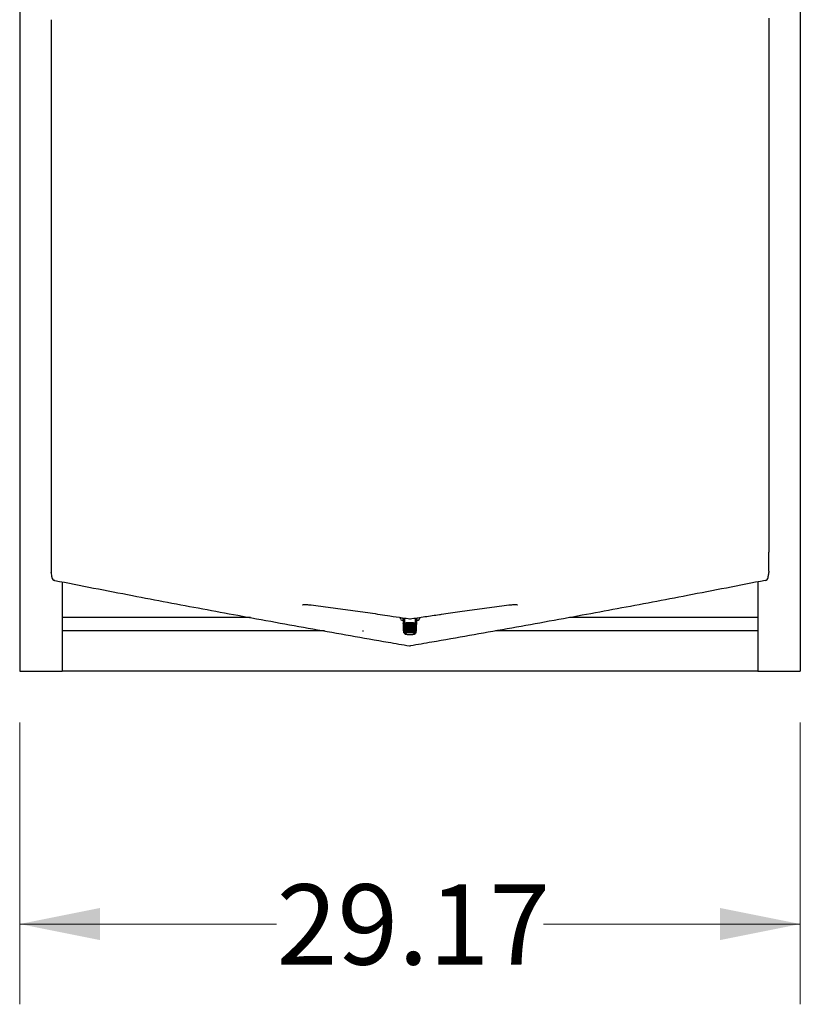
# Model space of a CAD drawing. Units: inches. Extents: x 9 to 402, y 7 to 253.
# Drawn here: x 43 to 72, y 133 to 170 of the extents above; entities that cross this region are included whole.
import ezdxf

# ---------------------------------------------------------------- set-up
doc = ezdxf.new("R2010")
doc.units = ezdxf.units.IN
doc.header["$MEASUREMENT"] = 0
doc.styles.add('SLDTEXTSTYLE0', font='TXT', dxfattribs={"width": 0.75})
doc.dimstyles.new('SLDDIMSTYLE1', dxfattribs={"dimtxt": 3, "dimasz": 3, "dimexe": 0, "dimexo": 0.0625, "dimgap": 0.75, "dimtad": 0, "dimtih": 1, "dimtoh": 1, "dimrnd": 1e-09, "dimzin": 12, "dimdsep": 46, "dimtxsty": 'SLDTEXTSTYLE0', "dimsah": 1, "dimcen": 0.09, "dimadec": 0, "dimazin": 3, "dimtfac": 1, "dimtdec": 3, "dimtofl": 0, "dimtmove": 0, "dimatfit": 3, "dimfxl": 0, "dimfrac": 2, "dimtolj": 1, "dimtzin": 12, "dimarcsym": 0})

# ---------------------------------------------------------------- blocks, each defined once
blk = doc.blocks.new('_D_2')
at = {"color": 7, "linetype": 'Continuous', "lineweight": 0, "ltscale": 24}
for p, q in [((43.061, 143.703), (43.061, 133.174)), ((72.229, 143.703), (72.229, 133.174)), ((43.061, 136.174), (52.659, 136.174)), ((72.229, 136.174), (62.631, 136.174))]:
    blk.add_line(p, q, dxfattribs=at)
at = {"color": 7, "linetype": 'Continuous', "lineweight": 18, "ltscale": 24}
for points in [[(43.061, 136.174), (46.061, 135.574), (46.061, 136.774)], [(72.229, 136.174), (69.229, 136.774), (69.229, 135.574)]]:
    blk.add_solid(points, dxfattribs=at)
at = {"color": 7, "linetype": 'Continuous', "lineweight": 18, "ltscale": 24, "insert": (52.659, 137.658), "char_height": 3, "attachment_point": 1, "style": 'SLDTEXTSTYLE0'}
blk.add_mtext('29.17', dxfattribs=at)

msp = doc.modelspace()

# ---------------------------------------------------------------- linework, layer by layer
at = {"color": 7, "linetype": 'Continuous', "lineweight": 25, "ltscale": 24}
for p, q in [((43.061, 208.123), (43.061, 145.623)), ((72.229, 208.123), (72.229, 145.623)), ((71.05, 170.023), (71.055, 169.964)), ((44.235, 150.455), (44.235, 150.073)), ((71.055, 150.458), (71.055, 150.455)), ((71.055, 150.455), (71.055, 150.073)), ((44.235, 150.073), (44.235, 149.353)), ((71.055, 149.353), (71.055, 150.073)), ((44.235, 149.353), (44.235, 149.313)), ((71.055, 149.353), (71.055, 149.313)), ((44.645, 148.959), (44.645, 145.623)), ((44.645, 148.959), (44.645, 147.623)), ((70.645, 148.959), (70.645, 147.623)), ((70.645, 148.959), (70.645, 145.623)), ((61.339, 148.094), (61.355, 148.096)), ((51.686, 147.623), (44.645, 147.623)), ((57.28, 147.63), (57.28, 147.576)), ((57.386, 147.57), (57.387, 147.571)), ((57.895, 147.579), (57.895, 147.578)), ((57.904, 147.571), (57.904, 147.57)), ((58.01, 147.576), (58.01, 147.63)), ((70.645, 147.623), (63.605, 147.623)), ((54.452, 147.123), (44.645, 147.123)), ((44.645, 147.123), (44.645, 145.623)), ((57.413, 147.059), (57.413, 147.065)), ((57.425, 147.046), (57.423, 147.046)), ((57.437, 147.059), (57.438, 147.044)), ((57.44, 147.07), (57.439, 147.069)), ((57.852, 147.069), (57.851, 147.069)), ((57.853, 147.044), (57.854, 147.059)), ((57.864, 147.062), (57.864, 147.062)), ((57.867, 147.046), (57.866, 147.046)), ((57.875, 147.054), (57.875, 147.055)), ((57.876, 147.056), (57.877, 147.057)), ((70.645, 147.123), (60.838, 147.123)), ((70.645, 147.123), (70.645, 145.623)), ((43.061, 145.623), (44.645, 145.623)), ((70.645, 145.623), (44.645, 145.623)), ((70.645, 145.623), (72.229, 145.623))]:
    msp.add_line(p, q, dxfattribs=at)
at = {"color": 7, "linetype": 'Continuous', "lineweight": 25, "ltscale": 24, "flags": 128}
for points in [[(44.235, 150.458), (44.235, 150.456), (44.235, 150.455)], [(44.372, 149.012), (44.369, 149.012), (44.368, 149.012)], [(70.919, 149.012), (70.921, 149.012), (70.922, 149.012)], [(57.28, 147.576), (57.28, 147.576), (57.288, 147.589), (57.308, 147.601), (57.342, 147.612), (57.366, 147.617)], [(57.386, 147.57), (57.391, 147.486), (57.413, 147.066)], [(57.386, 147.562), (57.391, 147.485), (57.413, 147.065)], [(57.396, 147.578), (57.4, 147.494), (57.422, 147.071)], [(57.414, 147.586), (57.418, 147.501), (57.439, 147.075)], [(57.44, 147.593), (57.443, 147.508), (57.462, 147.08)], [(57.829, 147.079), (57.833, 147.172), (57.852, 147.593)], [(57.853, 147.075), (57.857, 147.166), (57.878, 147.586)], [(57.869, 147.071), (57.873, 147.159), (57.895, 147.578)], [(57.877, 147.066), (57.882, 147.152), (57.904, 147.57)], [(57.877, 147.058), (57.881, 147.137), (57.904, 147.562)], [(57.687, 147.09), (57.632, 147.091), (57.578, 147.089), (57.529, 147.085), (57.488, 147.078), (57.457, 147.07), (57.439, 147.061), (57.436, 147.052), (57.438, 147.049)], [(57.82, 147.033), (57.805, 147.038), (57.773, 147.046), (57.731, 147.051), (57.682, 147.054), (57.629, 147.054), (57.578, 147.052), (57.533, 147.048), (57.497, 147.041), (57.472, 147.033), (57.469, 147.031)], [(57.853, 147.049), (57.855, 147.057), (57.844, 147.066), (57.82, 147.074), (57.784, 147.082), (57.739, 147.087), (57.687, 147.09)]]:
    msp.add_lwpolyline(points, dxfattribs=at)
at = {"color": 7, "linetype": 'Continuous', "lineweight": 25, "ltscale": 576}
for centre, radius, start, end in [((44.393, 149.14), 0.13, 191.0608, 258.8615), ((70.897, 149.14), 0.13, 281.1385, 348.9392), ((57.404, 147.711), 0.189, 233.8386, 266.3392), ((57.397, 147.565), 0.0119, 149.0366, 150.6678), ((57.425, 147.53), 0.057, 119.294, 119.8695), ((57.473, 147.412), 0.184, 107.7717, 108.0347), ((57.53, 147.192), 0.411, 101.8148, 101.9689), ((57.762, 147.199), 0.405, 77.9196, 78.0753), ((57.819, 147.416), 0.18, 71.7738, 72.0409), ((57.867, 147.532), 0.0551, 59.7079, 60.2965), ((57.889, 147.703), 0.181, 273.0656, 307.4195), ((57.894, 147.565), 0.0115, 28.1344, 29.8026), ((57.923, 147.503), 0.114, 40.005, 89.0312), ((57.498, 146.923), 0.157, 103.9339, 111.8725), ((57.546, 146.735), 0.352, 99.5728, 104.2109), ((57.591, 146.477), 0.613, 96.4725, 99.6725), ((57.623, 146.199), 0.894, 94.029, 96.5174), ((57.64, 145.963), 1.13, 91.9263, 94.0536), ((57.645, 145.828), 1.265, 89.9696, 91.943), ((57.646, 145.83), 1.263, 88.0091, 89.9843), ((57.651, 145.967), 1.126, 85.8927, 88.0259), ((57.668, 146.205), 0.887, 83.4173, 85.9177), ((57.701, 146.484), 0.606, 80.2394, 83.4629), ((57.746, 146.74), 0.346, 75.6537, 80.3412), ((57.794, 146.927), 0.154, 67.8763, 75.9384), ((57.645, 146.684), 0.12, 260.2257, 279.7789)]:
    msp.add_arc(centre, radius, start, end, dxfattribs=at)
for centre, ratio, start_param, end_param in [((57.4, 147.584), 0.173481, 5.18127, 6.291706), ((57.425, 147.592), 0.173558, 4.985077, 6.399866), ((57.866, 147.592), 0.173556, 3.020236, 4.435025), ((57.891, 147.584), 0.173479, 3.133055, 4.238834)]:
    msp.add_ellipse(centre, major_axis=(0.015, 0), ratio=ratio, start_param=start_param, end_param=end_param, dxfattribs=at)
at = {"color": 7, "linetype": 'Continuous', "lineweight": 25, "ltscale": 24}
for points, knots in [([(44.235, 169.964), (44.235, 168.989), (44.235, 167.037), (44.235, 164.109), (44.235, 161.176), (44.235, 159.1), (44.235, 157.879), (44.235, 157.517), (44.235, 157.154), (44.235, 156.792), (44.235, 156.429), (44.235, 156.071), (44.235, 155.723), (44.235, 155.402), (44.235, 155.112), (44.235, 154.847), (44.235, 154.615), (44.235, 154.379), (44.235, 154.144), (44.235, 153.909), (44.235, 153.477), (44.235, 152.842), (44.235, 152.237), (44.235, 151.857), (44.235, 151.707), (44.235, 151.557), (44.235, 151.407), (44.235, 151.253), (44.235, 151.071), (44.235, 150.873), (44.235, 150.665), (44.235, 150.527), (44.235, 150.458)], [0, 0, 0, 0, 0.138619, 0.277317, 0.416205, 0.555401, 0.572577, 0.58976, 0.606949, 0.624146, 0.641346, 0.658546, 0.675755, 0.692972, 0.708441, 0.723918, 0.739406, 0.754903, 0.770408, 0.78592, 0.80144, 0.855914, 0.91133, 0.921182, 0.93106, 0.940963, 0.950887, 0.960824, 0.970588, 0.980371, 0.990173, 1, 1, 1, 1]), ([(71.055, 169.964), (71.055, 169.093), (71.055, 167.351), (71.055, 164.736), (71.055, 162.118), (71.055, 159.935), (71.055, 158.187), (71.055, 157.202), (71.055, 156.545), (71.055, 156.218), (71.055, 155.899), (71.055, 155.61), (71.055, 155.353), (71.055, 155.128), (71.055, 154.912), (71.055, 154.717), (71.055, 154.277), (71.055, 153.576), (71.055, 152.617), (71.055, 151.933), (71.055, 151.525), (71.055, 151.402), (71.055, 151.276), (71.055, 151.13), (71.055, 150.97), (71.055, 150.801), (71.055, 150.63), (71.055, 150.515), (71.055, 150.458)], [0, 0, 0, 0, 0.12378, 0.247614, 0.37158, 0.495761, 0.557959, 0.620242, 0.635826, 0.651409, 0.666999, 0.682595, 0.69508, 0.707568, 0.720062, 0.732557, 0.745063, 0.807665, 0.870645, 0.934928, 0.943043, 0.951172, 0.959312, 0.967456, 0.975613, 0.983779, 0.991883, 1, 1, 1, 1]), ([(44.237, 149.291), (44.237, 149.291), (44.235, 149.298), (44.235, 149.306), (44.235, 149.313)], [0, 0, 0, 0, 0.009783, 1, 1, 1, 1]), ([(44.237, 149.291), (44.245, 149.24), (44.253, 149.181), (44.264, 149.123), (44.266, 149.115)], [0, 0, 0, 0, 0.863881, 1, 1, 1, 1]), ([(44.372, 149.012), (45.34, 148.823), (47.181, 148.463), (49.462, 148.033), (51.71, 147.616), (54.018, 147.197), (56.157, 146.82), (57.361, 146.612), (57.627, 146.566)], [0, 0, 0, 0, 0.219391, 0.417451, 0.516481, 0.728115, 0.939749, 1, 1, 1, 1]), ([(70.919, 149.012), (69.951, 148.823), (68.109, 148.463), (65.829, 148.033), (63.581, 147.616), (61.272, 147.197), (59.133, 146.82), (57.93, 146.612), (57.663, 146.566)], [0, 0, 0, 0, 0.219391, 0.417451, 0.516481, 0.728115, 0.939749, 1, 1, 1, 1]), ([(71.025, 149.115), (71.028, 149.13), (71.039, 149.188), (71.047, 149.247), (71.053, 149.29)], [0, 0, 0, 0, 0.262203, 1, 1, 1, 1]), ([(71.054, 149.29), (71.054, 149.29), (71.056, 149.298), (71.056, 149.306), (71.055, 149.313)], [0, 0, 0, 0, 0.056132, 1, 1, 1, 1]), ([(53.626, 148.102), (53.626, 148.102), (53.628, 148.103), (53.642, 148.106), (53.668, 148.109), (53.706, 148.111), (53.755, 148.111), (53.814, 148.108), (53.88, 148.102), (53.929, 148.097), (53.955, 148.094), (53.958, 148.093)], [0, 0, 0, 0, 0.028691, 0.132423, 0.242158, 0.371344, 0.514413, 0.666949, 0.823993, 0.982547, 1, 1, 1, 1]), ([(53.949, 148.096), (54.069, 148.08), (54.435, 148.034), (55.047, 147.954), (55.786, 147.851), (56.402, 147.763), (56.77, 147.708), (56.892, 147.69)], [0, 0, 0, 0, 0.123086, 0.37434, 0.625592, 0.876963, 1, 1, 1, 1]), ([(58.819, 147.752), (59.047, 147.785), (59.523, 147.854), (60.244, 147.953), (60.856, 148.034), (61.221, 148.08), (61.341, 148.096)], [0, 0, 0, 0, 0.270836, 0.563684, 0.856536, 1, 1, 1, 1]), ([(61.355, 148.096), (61.365, 148.097), (61.399, 148.101), (61.455, 148.106), (61.518, 148.11), (61.572, 148.111), (61.613, 148.11), (61.643, 148.107), (61.66, 148.104), (61.663, 148.103), (61.664, 148.102)], [0, 0, 0, 0, 0.071433, 0.238035, 0.414489, 0.565975, 0.705478, 0.831024, 0.949674, 1, 1, 1, 1]), ([(56.892, 147.688), (57.051, 147.665), (57.302, 147.627), (57.553, 147.589), (57.645, 147.575)], [0, 0, 0, 0, 0.634121, 1, 1, 1, 1]), ([(57.387, 147.571), (57.387, 147.571), (57.388, 147.572), (57.391, 147.573), (57.394, 147.573), (57.394, 147.573)], [0, 0, 0, 0, 0.4196817, 0.8393572, 1, 1, 1, 1]), ([(57.396, 147.578), (57.396, 147.579), (57.396, 147.579), (57.396, 147.579), (57.396, 147.579)], [0, 0, 0, 0, 0.576242, 1, 1, 1, 1]), ([(57.397, 147.58), (57.398, 147.58), (57.4, 147.581), (57.404, 147.581), (57.406, 147.582), (57.407, 147.582)], [0, 0, 0, 0, 0.419682, 0.839357, 1, 1, 1, 1]), ([(57.414, 147.586), (57.414, 147.586), (57.413, 147.586), (57.414, 147.587), (57.416, 147.587), (57.416, 147.588)], [0, 0, 0, 0, 0.065427, 0.742406, 1, 1, 1, 1]), ([(57.417, 147.588), (57.418, 147.588), (57.421, 147.589), (57.425, 147.589), (57.428, 147.59), (57.429, 147.59)], [0, 0, 0, 0, 0.419682, 0.839357, 1, 1, 1, 1]), ([(57.44, 147.593), (57.44, 147.593), (57.44, 147.594), (57.442, 147.594), (57.444, 147.595), (57.444, 147.595)], [0, 0, 0, 0, 0.329182, 0.815104, 1, 1, 1, 1]), ([(57.445, 147.595), (57.447, 147.595), (57.45, 147.596), (57.455, 147.596), (57.458, 147.596), (57.459, 147.596)], [0, 0, 0, 0, 0.419682, 0.839357, 1, 1, 1, 1]), ([(57.627, 147.579), (57.627, 147.579), (57.633, 147.577), (57.639, 147.576), (57.645, 147.575)], [0, 0, 0, 0, 0.018941, 1, 1, 1, 1]), ([(57.645, 147.575), (57.647, 147.575), (57.653, 147.576), (57.659, 147.578), (57.664, 147.579), (57.664, 147.579)], [0, 0, 0, 0, 0.291052, 0.981068, 1, 1, 1, 1]), ([(57.647, 147.575), (57.832, 147.603), (58.199, 147.659), (58.589, 147.717), (58.794, 147.747), (58.818, 147.75)], [0, 0, 0, 0, 0.474432, 0.939166, 1, 1, 1, 1]), ([(57.832, 147.596), (57.835, 147.596), (57.839, 147.596), (57.844, 147.596), (57.846, 147.595), (57.846, 147.595)], [0, 0, 0, 0, 0.420072, 0.840156, 1, 1, 1, 1]), ([(57.847, 147.595), (57.848, 147.595), (57.851, 147.594), (57.852, 147.593), (57.852, 147.593), (57.852, 147.593)], [0, 0, 0, 0, 0.489172, 0.978337, 1, 1, 1, 1]), ([(57.862, 147.589), (57.864, 147.589), (57.869, 147.589), (57.873, 147.588), (57.874, 147.588), (57.875, 147.588)], [0, 0, 0, 0, 0.420072, 0.840156, 1, 1, 1, 1]), ([(57.875, 147.587), (57.876, 147.587), (57.878, 147.587), (57.877, 147.586), (57.877, 147.586)], [0, 0, 0, 0, 0.683031, 1, 1, 1, 1]), ([(57.884, 147.582), (57.886, 147.581), (57.89, 147.581), (57.893, 147.58), (57.894, 147.58), (57.894, 147.58)], [0, 0, 0, 0, 0.420072, 0.840156, 1, 1, 1, 1]), ([(57.897, 147.573), (57.898, 147.573), (57.901, 147.572), (57.904, 147.572), (57.904, 147.571), (57.904, 147.571)], [0, 0, 0, 0, 0.420072, 0.840156, 1, 1, 1, 1]), ([(57.413, 147.066), (57.413, 147.077), (57.41, 147.128), (57.404, 147.243), (57.398, 147.348), (57.395, 147.412), (57.395, 147.413)], [0, 0, 0, 0, 0.088719, 0.443593, 0.994901, 1, 1, 1, 1]), ([(57.422, 147.074), (57.422, 147.084), (57.419, 147.136), (57.413, 147.251), (57.408, 147.356), (57.405, 147.421), (57.405, 147.421)], [0, 0, 0, 0, 0.0887186, 0.4435931, 0.994901, 1, 1, 1, 1]), ([(57.44, 147.082), (57.44, 147.092), (57.437, 147.143), (57.432, 147.259), (57.427, 147.364), (57.424, 147.429), (57.424, 147.429)], [0, 0, 0, 0, 0.088719, 0.443593, 0.994901, 1, 1, 1, 1]), ([(57.465, 147.088), (57.465, 147.098), (57.463, 147.15), (57.458, 147.265), (57.454, 147.371), (57.451, 147.436), (57.451, 147.436)], [0, 0, 0, 0, 0.088719, 0.443593, 0.994901, 1, 1, 1, 1]), ([(57.498, 147.094), (57.498, 147.104), (57.496, 147.156), (57.492, 147.271), (57.488, 147.377), (57.486, 147.442), (57.486, 147.442)], [0, 0, 0, 0, 0.088719, 0.443593, 0.994901, 1, 1, 1, 1]), ([(57.536, 147.098), (57.536, 147.108), (57.534, 147.16), (57.532, 147.276), (57.529, 147.382), (57.527, 147.447), (57.527, 147.447)], [0, 0, 0, 0, 0.088719, 0.443593, 0.994901, 1, 1, 1, 1]), ([(57.578, 147.101), (57.578, 147.111), (57.577, 147.163), (57.575, 147.279), (57.574, 147.385), (57.573, 147.45), (57.573, 147.45)], [0, 0, 0, 0, 0.088719, 0.443593, 0.994901, 1, 1, 1, 1]), ([(57.623, 147.103), (57.623, 147.113), (57.623, 147.165), (57.622, 147.281), (57.622, 147.387), (57.621, 147.451), (57.621, 147.452)], [0, 0, 0, 0, 0.088719, 0.443593, 0.994901, 1, 1, 1, 1]), ([(57.669, 147.103), (57.669, 147.113), (57.669, 147.165), (57.67, 147.281), (57.67, 147.387), (57.671, 147.451), (57.671, 147.452)], [0, 0, 0, 0, 0.088719, 0.443593, 0.994901, 1, 1, 1, 1]), ([(57.714, 147.101), (57.714, 147.111), (57.714, 147.163), (57.716, 147.279), (57.718, 147.385), (57.719, 147.45), (57.719, 147.45)], [0, 0, 0, 0, 0.088719, 0.443593, 0.994901, 1, 1, 1, 1]), ([(57.756, 147.098), (57.756, 147.108), (57.757, 147.16), (57.76, 147.276), (57.763, 147.382), (57.764, 147.446), (57.764, 147.447)], [0, 0, 0, 0, 0.088719, 0.443593, 0.994901, 1, 1, 1, 1]), ([(57.794, 147.094), (57.794, 147.104), (57.796, 147.155), (57.8, 147.271), (57.803, 147.377), (57.805, 147.442), (57.805, 147.442)], [0, 0, 0, 0, 0.088719, 0.443593, 0.994901, 1, 1, 1, 1]), ([(57.826, 147.088), (57.826, 147.098), (57.828, 147.15), (57.833, 147.265), (57.838, 147.371), (57.84, 147.436), (57.84, 147.436)], [0, 0, 0, 0, 0.0887186, 0.4435931, 0.994901, 1, 1, 1, 1]), ([(57.851, 147.081), (57.852, 147.092), (57.854, 147.143), (57.86, 147.258), (57.864, 147.364), (57.867, 147.429), (57.868, 147.429)], [0, 0, 0, 0, 0.088719, 0.443593, 0.994901, 1, 1, 1, 1]), ([(57.869, 147.074), (57.869, 147.084), (57.872, 147.136), (57.878, 147.251), (57.883, 147.356), (57.886, 147.421), (57.886, 147.421)], [0, 0, 0, 0, 0.088719, 0.443593, 0.994901, 1, 1, 1, 1]), ([(57.877, 147.066), (57.878, 147.076), (57.881, 147.128), (57.887, 147.243), (57.892, 147.348), (57.896, 147.412), (57.896, 147.413)], [0, 0, 0, 0, 0.088719, 0.443593, 0.994901, 1, 1, 1, 1]), ([(55.865, 147.13), (55.872, 147.129), (55.888, 147.128), (55.903, 147.13), (55.911, 147.13)], [0, 0, 0, 0, 0.475916, 1, 1, 1, 1]), ([(57.413, 147.066), (57.413, 147.066), (57.414, 147.064), (57.415, 147.06), (57.417, 147.058), (57.419, 147.057)], [0, 0, 0, 0, 0.073806, 0.604094, 1, 1, 1, 1]), ([(57.421, 147.061), (57.42, 147.062), (57.416, 147.063), (57.414, 147.065), (57.413, 147.066), (57.413, 147.066)], [0, 0, 0, 0, 0.395906, 0.926194, 1, 1, 1, 1]), ([(57.413, 147.059), (57.413, 147.058), (57.414, 147.056), (57.416, 147.052), (57.419, 147.05), (57.421, 147.049)], [0, 0, 0, 0, 0.073806, 0.604094, 1, 1, 1, 1]), ([(57.418, 147.053), (57.417, 147.054), (57.414, 147.055), (57.413, 147.057), (57.413, 147.058), (57.413, 147.059)], [0, 0, 0, 0, 0.395906, 0.926194, 1, 1, 1, 1]), ([(57.422, 147.054), (57.422, 147.054), (57.422, 147.054), (57.421, 147.053), (57.419, 147.053), (57.419, 147.053), (57.418, 147.053)], [0, 0, 0, 0, 0.122537, 0.597399, 0.971253, 1, 1, 1, 1]), ([(57.419, 147.057), (57.419, 147.057), (57.419, 147.056), (57.421, 147.056), (57.422, 147.055), (57.422, 147.055), (57.422, 147.054)], [0, 0, 0, 0, 0.004256, 0.307959, 0.675849, 1, 1, 1, 1]), ([(57.426, 147.062), (57.426, 147.062), (57.426, 147.062), (57.424, 147.061), (57.422, 147.061), (57.421, 147.061), (57.421, 147.061)], [0, 0, 0, 0, 0.122537, 0.597399, 0.971253, 1, 1, 1, 1]), ([(57.421, 147.049), (57.421, 147.049), (57.422, 147.049), (57.423, 147.048), (57.425, 147.047), (57.426, 147.047), (57.426, 147.047)], [0, 0, 0, 0, 0.004256, 0.307959, 0.675849, 1, 1, 1, 1]), ([(57.422, 147.074), (57.422, 147.074), (57.422, 147.072), (57.422, 147.068), (57.424, 147.065), (57.425, 147.064)], [0, 0, 0, 0, 0.073806, 0.604094, 1, 1, 1, 1]), ([(57.432, 147.069), (57.431, 147.069), (57.426, 147.07), (57.424, 147.073), (57.423, 147.074), (57.422, 147.074)], [0, 0, 0, 0, 0.395906, 0.926194, 1, 1, 1, 1]), ([(57.424, 147.047), (57.425, 147.045), (57.427, 147.044), (57.43, 147.042), (57.431, 147.042)], [0, 0, 0, 0, 0.681173, 1, 1, 1, 1]), ([(57.425, 147.064), (57.425, 147.064), (57.425, 147.064), (57.426, 147.063), (57.427, 147.063), (57.427, 147.062), (57.426, 147.062)], [0, 0, 0, 0, 0.004256, 0.307959, 0.675849, 1, 1, 1, 1]), ([(57.426, 147.046), (57.426, 147.046), (57.425, 147.046), (57.425, 147.046), (57.425, 147.046)], [0, 0, 0, 0, 0.9285963, 1, 1, 1, 1]), ([(57.426, 147.047), (57.426, 147.047), (57.427, 147.047), (57.426, 147.046), (57.426, 147.046)], [0, 0, 0, 0, 0.469304, 1, 1, 1, 1]), ([(57.439, 147.069), (57.439, 147.069), (57.438, 147.069), (57.436, 147.068), (57.434, 147.068), (57.432, 147.069), (57.432, 147.069)], [0, 0, 0, 0, 0.122537, 0.597399, 0.971253, 1, 1, 1, 1]), ([(57.432, 147.042), (57.432, 147.042), (57.433, 147.041), (57.435, 147.041), (57.437, 147.04), (57.438, 147.04), (57.439, 147.04)], [0, 0, 0, 0, 0.004256, 0.307959, 0.675849, 1, 1, 1, 1]), ([(57.44, 147.082), (57.44, 147.081), (57.439, 147.079), (57.438, 147.075), (57.439, 147.073), (57.44, 147.072)], [0, 0, 0, 0, 0.073806, 0.604094, 1, 1, 1, 1]), ([(57.439, 147.044), (57.439, 147.04), (57.44, 147.031), (57.449, 147.021), (57.462, 147.013), (57.482, 147.006), (57.514, 146.999), (57.554, 146.994), (57.588, 146.992), (57.605, 146.991), (57.608, 146.991)], [0, 0, 0, 0, 0.0616142, 0.1471348, 0.2568809, 0.4212271, 0.6028658, 0.7935482, 0.9679984, 1, 1, 1, 1]), ([(57.452, 147.076), (57.45, 147.076), (57.445, 147.078), (57.442, 147.08), (57.44, 147.081), (57.44, 147.082)], [0, 0, 0, 0, 0.395906, 0.926194, 1, 1, 1, 1]), ([(57.44, 147.072), (57.44, 147.072), (57.44, 147.071), (57.44, 147.071), (57.44, 147.07), (57.44, 147.07)], [0, 0, 0, 0, 0.00991, 0.7171332, 1, 1, 1, 1]), ([(57.46, 147.076), (57.46, 147.076), (57.459, 147.076), (57.456, 147.075), (57.453, 147.075), (57.452, 147.076), (57.452, 147.076)], [0, 0, 0, 0, 0.122537, 0.597399, 0.971253, 1, 1, 1, 1]), ([(57.462, 147.078), (57.462, 147.078), (57.463, 147.078), (57.463, 147.077), (57.462, 147.076), (57.461, 147.076), (57.46, 147.076)], [0, 0, 0, 0, 0.004256, 0.307959, 0.675849, 1, 1, 1, 1]), ([(57.465, 147.088), (57.465, 147.088), (57.464, 147.086), (57.462, 147.082), (57.462, 147.079), (57.462, 147.078)], [0, 0, 0, 0, 0.073806, 0.604094, 1, 1, 1, 1]), ([(57.478, 147.082), (57.476, 147.082), (57.472, 147.084), (57.468, 147.086), (57.466, 147.088), (57.465, 147.088)], [0, 0, 0, 0, 0.3959063, 0.9261939, 1, 1, 1, 1]), ([(57.488, 147.082), (57.488, 147.082), (57.486, 147.081), (57.483, 147.081), (57.48, 147.081), (57.479, 147.082), (57.478, 147.082)], [0, 0, 0, 0, 0.122537, 0.597399, 0.971253, 1, 1, 1, 1]), ([(57.492, 147.084), (57.492, 147.084), (57.492, 147.084), (57.492, 147.083), (57.49, 147.082), (57.489, 147.082), (57.488, 147.082)], [0, 0, 0, 0, 0.004256, 0.307959, 0.675849, 1, 1, 1, 1]), ([(57.498, 147.094), (57.498, 147.093), (57.496, 147.091), (57.493, 147.088), (57.492, 147.085), (57.492, 147.084)], [0, 0, 0, 0, 0.073806, 0.604094, 1, 1, 1, 1]), ([(57.512, 147.087), (57.51, 147.088), (57.505, 147.089), (57.5, 147.092), (57.498, 147.094), (57.498, 147.094)], [0, 0, 0, 0, 0.395906, 0.926194, 1, 1, 1, 1]), ([(57.522, 147.087), (57.521, 147.087), (57.52, 147.086), (57.516, 147.086), (57.513, 147.086), (57.512, 147.087), (57.512, 147.087)], [0, 0, 0, 0, 0.122537, 0.597399, 0.971253, 1, 1, 1, 1]), ([(57.528, 147.089), (57.528, 147.089), (57.528, 147.088), (57.527, 147.088), (57.525, 147.087), (57.523, 147.087), (57.522, 147.087)], [0, 0, 0, 0, 0.004256, 0.307959, 0.675849, 1, 1, 1, 1]), ([(57.536, 147.098), (57.536, 147.098), (57.533, 147.096), (57.53, 147.092), (57.529, 147.09), (57.528, 147.089)], [0, 0, 0, 0, 0.073806, 0.604094, 1, 1, 1, 1]), ([(57.55, 147.091), (57.548, 147.092), (57.543, 147.094), (57.539, 147.096), (57.536, 147.098), (57.536, 147.098)], [0, 0, 0, 0, 0.395906, 0.926194, 1, 1, 1, 1]), ([(57.56, 147.09), (57.56, 147.09), (57.558, 147.09), (57.555, 147.09), (57.551, 147.09), (57.55, 147.091), (57.55, 147.091)], [0, 0, 0, 0, 0.122537, 0.597399, 0.971253, 1, 1, 1, 1]), ([(57.568, 147.092), (57.568, 147.092), (57.567, 147.092), (57.566, 147.091), (57.564, 147.09), (57.561, 147.09), (57.56, 147.09)], [0, 0, 0, 0, 0.004256, 0.307959, 0.675849, 1, 1, 1, 1]), ([(57.578, 147.101), (57.578, 147.101), (57.575, 147.099), (57.572, 147.096), (57.569, 147.093), (57.568, 147.092)], [0, 0, 0, 0, 0.073806, 0.604094, 1, 1, 1, 1]), ([(57.592, 147.093), (57.59, 147.094), (57.586, 147.096), (57.581, 147.099), (57.579, 147.101), (57.578, 147.101)], [0, 0, 0, 0, 0.395906, 0.926194, 1, 1, 1, 1]), ([(57.602, 147.092), (57.602, 147.092), (57.6, 147.092), (57.596, 147.092), (57.593, 147.093), (57.592, 147.093), (57.592, 147.093)], [0, 0, 0, 0, 0.122537, 0.597399, 0.971253, 1, 1, 1, 1]), ([(57.611, 147.094), (57.611, 147.094), (57.61, 147.094), (57.609, 147.093), (57.606, 147.092), (57.603, 147.092), (57.602, 147.092)], [0, 0, 0, 0, 0.004256, 0.307959, 0.675849, 1, 1, 1, 1]), ([(57.608, 146.991), (57.617, 146.991), (57.641, 146.99), (57.683, 146.991), (57.73, 146.993), (57.771, 146.998), (57.806, 147.005), (57.828, 147.013), (57.843, 147.022), (57.852, 147.034), (57.852, 147.042), (57.852, 147.044)], [0, 0, 0, 0, 0.07462, 0.217534, 0.36088, 0.504921, 0.650938, 0.802905, 0.891326, 0.973069, 1, 1, 1, 1]), ([(57.623, 147.103), (57.623, 147.102), (57.62, 147.101), (57.616, 147.097), (57.612, 147.095), (57.611, 147.094)], [0, 0, 0, 0, 0.073806, 0.604094, 1, 1, 1, 1]), ([(57.636, 147.094), (57.635, 147.095), (57.631, 147.098), (57.626, 147.101), (57.623, 147.102), (57.623, 147.103)], [0, 0, 0, 0, 0.395906, 0.926194, 1, 1, 1, 1]), ([(57.646, 147.093), (57.645, 147.093), (57.643, 147.093), (57.64, 147.093), (57.637, 147.094), (57.636, 147.094), (57.636, 147.094)], [0, 0, 0, 0, 0.122537, 0.597399, 0.971253, 1, 1, 1, 1]), ([(57.656, 147.094), (57.656, 147.094), (57.655, 147.094), (57.653, 147.093), (57.649, 147.093), (57.647, 147.093), (57.646, 147.093)], [0, 0, 0, 0, 0.004256, 0.307959, 0.675849, 1, 1, 1, 1]), ([(57.669, 147.103), (57.668, 147.102), (57.666, 147.101), (57.661, 147.098), (57.657, 147.095), (57.656, 147.094)], [0, 0, 0, 0, 0.073806, 0.604094, 1, 1, 1, 1]), ([(57.681, 147.094), (57.679, 147.095), (57.676, 147.097), (57.672, 147.101), (57.669, 147.102), (57.669, 147.103)], [0, 0, 0, 0, 0.395906, 0.926194, 1, 1, 1, 1]), ([(57.689, 147.092), (57.689, 147.092), (57.687, 147.092), (57.684, 147.093), (57.682, 147.093), (57.681, 147.094), (57.681, 147.094)], [0, 0, 0, 0, 0.122537, 0.597399, 0.971253, 1, 1, 1, 1]), ([(57.7, 147.093), (57.7, 147.093), (57.699, 147.093), (57.696, 147.092), (57.693, 147.092), (57.691, 147.092), (57.689, 147.092)], [0, 0, 0, 0, 0.004256, 0.307959, 0.675849, 1, 1, 1, 1]), ([(57.714, 147.101), (57.713, 147.101), (57.711, 147.099), (57.706, 147.096), (57.701, 147.094), (57.7, 147.093)], [0, 0, 0, 0, 0.073806, 0.604094, 1, 1, 1, 1]), ([(57.724, 147.092), (57.723, 147.093), (57.72, 147.095), (57.716, 147.099), (57.714, 147.101), (57.714, 147.101)], [0, 0, 0, 0, 0.395906, 0.926194, 1, 1, 1, 1]), ([(57.731, 147.09), (57.731, 147.09), (57.729, 147.09), (57.726, 147.091), (57.724, 147.091), (57.724, 147.092), (57.724, 147.092)], [0, 0, 0, 0, 0.122537, 0.597399, 0.971253, 1, 1, 1, 1]), ([(57.742, 147.091), (57.742, 147.091), (57.741, 147.09), (57.738, 147.09), (57.735, 147.09), (57.732, 147.09), (57.731, 147.09)], [0, 0, 0, 0, 0.004256, 0.307959, 0.675849, 1, 1, 1, 1]), ([(57.756, 147.098), (57.755, 147.098), (57.753, 147.096), (57.748, 147.093), (57.744, 147.092), (57.742, 147.091)], [0, 0, 0, 0, 0.073806, 0.604094, 1, 1, 1, 1]), ([(57.764, 147.089), (57.763, 147.09), (57.761, 147.092), (57.758, 147.096), (57.756, 147.098), (57.756, 147.098)], [0, 0, 0, 0, 0.3959063, 0.9261939, 1, 1, 1, 1]), ([(57.77, 147.086), (57.769, 147.087), (57.768, 147.087), (57.765, 147.087), (57.764, 147.088), (57.764, 147.089), (57.764, 147.089)], [0, 0, 0, 0, 0.122537, 0.597399, 0.971253, 1, 1, 1, 1]), ([(57.78, 147.087), (57.78, 147.087), (57.779, 147.086), (57.776, 147.086), (57.773, 147.086), (57.771, 147.086), (57.77, 147.086)], [0, 0, 0, 0, 0.004256, 0.307959, 0.675849, 1, 1, 1, 1]), ([(57.794, 147.094), (57.793, 147.093), (57.791, 147.092), (57.787, 147.089), (57.782, 147.088), (57.78, 147.087)], [0, 0, 0, 0, 0.0738061, 0.6040937, 1, 1, 1, 1]), ([(57.799, 147.084), (57.799, 147.085), (57.798, 147.088), (57.796, 147.091), (57.794, 147.093), (57.794, 147.094)], [0, 0, 0, 0, 0.3959063, 0.9261939, 1, 1, 1, 1]), ([(57.804, 147.082), (57.803, 147.082), (57.802, 147.082), (57.8, 147.082), (57.799, 147.083), (57.799, 147.084), (57.799, 147.084)], [0, 0, 0, 0, 0.122537, 0.597399, 0.971253, 1, 1, 1, 1]), ([(57.813, 147.082), (57.813, 147.082), (57.812, 147.081), (57.81, 147.081), (57.806, 147.081), (57.804, 147.082), (57.804, 147.082)], [0, 0, 0, 0, 0.004256, 0.307959, 0.675849, 1, 1, 1, 1]), ([(57.826, 147.088), (57.826, 147.088), (57.824, 147.086), (57.82, 147.084), (57.815, 147.082), (57.813, 147.082)], [0, 0, 0, 0, 0.0738061, 0.6040937, 1, 1, 1, 1]), ([(57.829, 147.078), (57.829, 147.079), (57.829, 147.082), (57.827, 147.086), (57.826, 147.088), (57.826, 147.088)], [0, 0, 0, 0, 0.395906, 0.926194, 1, 1, 1, 1]), ([(57.831, 147.076), (57.831, 147.076), (57.83, 147.076), (57.829, 147.077), (57.829, 147.078), (57.829, 147.078), (57.829, 147.078)], [0, 0, 0, 0, 0.122537, 0.597399, 0.971253, 1, 1, 1, 1]), ([(57.84, 147.075), (57.84, 147.075), (57.839, 147.075), (57.836, 147.075), (57.833, 147.075), (57.832, 147.076), (57.831, 147.076)], [0, 0, 0, 0, 0.004256, 0.307959, 0.675849, 1, 1, 1, 1]), ([(57.851, 147.081), (57.851, 147.081), (57.849, 147.08), (57.846, 147.077), (57.842, 147.076), (57.84, 147.075)], [0, 0, 0, 0, 0.0738061, 0.6040937, 1, 1, 1, 1]), ([(57.851, 147.072), (57.852, 147.073), (57.853, 147.075), (57.852, 147.079), (57.851, 147.081), (57.851, 147.081)], [0, 0, 0, 0, 0.395906, 0.926194, 1, 1, 1, 1]), ([(57.851, 147.07), (57.851, 147.07), (57.851, 147.07), (57.851, 147.071), (57.851, 147.072), (57.851, 147.072)], [0, 0, 0, 0, 0.077062, 0.934099, 1, 1, 1, 1]), ([(57.859, 147.068), (57.859, 147.068), (57.858, 147.068), (57.856, 147.068), (57.853, 147.068), (57.852, 147.069), (57.852, 147.069)], [0, 0, 0, 0, 0.004256, 0.307959, 0.675849, 1, 1, 1, 1]), ([(57.869, 147.074), (57.868, 147.074), (57.867, 147.073), (57.865, 147.07), (57.861, 147.069), (57.859, 147.068)], [0, 0, 0, 0, 0.073806, 0.604094, 1, 1, 1, 1]), ([(57.859, 147.042), (57.861, 147.043), (57.864, 147.044), (57.867, 147.046), (57.867, 147.046)], [0, 0, 0, 0, 0.786956, 1, 1, 1, 1]), ([(57.864, 147.062), (57.864, 147.063), (57.864, 147.063), (57.865, 147.064), (57.866, 147.064), (57.866, 147.064)], [0, 0, 0, 0, 0.435521, 0.959694, 1, 1, 1, 1]), ([(57.87, 147.061), (57.87, 147.061), (57.869, 147.061), (57.867, 147.061), (57.865, 147.061), (57.865, 147.062), (57.864, 147.062)], [0, 0, 0, 0, 0.004256, 0.307959, 0.675849, 1, 1, 1, 1]), ([(57.864, 147.047), (57.864, 147.047), (57.865, 147.047), (57.866, 147.048), (57.868, 147.048), (57.87, 147.049), (57.87, 147.049)], [0, 0, 0, 0, 0.1225367, 0.5973993, 0.9712528, 1, 1, 1, 1]), ([(57.866, 147.046), (57.866, 147.046), (57.865, 147.045), (57.864, 147.045), (57.864, 147.046), (57.864, 147.046), (57.864, 147.047)], [0, 0, 0, 0, 0.004256, 0.307959, 0.675849, 1, 1, 1, 1]), ([(57.866, 147.064), (57.867, 147.065), (57.869, 147.068), (57.869, 147.072), (57.869, 147.074), (57.869, 147.074)], [0, 0, 0, 0, 0.395906, 0.926194, 1, 1, 1, 1]), ([(57.869, 147.054), (57.869, 147.054), (57.869, 147.055), (57.87, 147.055), (57.871, 147.056), (57.872, 147.057), (57.872, 147.057)], [0, 0, 0, 0, 0.122537, 0.597399, 0.971253, 1, 1, 1, 1]), ([(57.872, 147.053), (57.872, 147.053), (57.871, 147.053), (57.87, 147.053), (57.869, 147.054), (57.869, 147.054), (57.869, 147.054)], [0, 0, 0, 0, 0.004256, 0.307959, 0.675849, 1, 1, 1, 1]), ([(57.877, 147.066), (57.877, 147.066), (57.877, 147.065), (57.875, 147.063), (57.871, 147.061), (57.87, 147.061)], [0, 0, 0, 0, 0.073806, 0.604094, 1, 1, 1, 1]), ([(57.87, 147.049), (57.871, 147.05), (57.873, 147.051), (57.874, 147.053), (57.875, 147.054)], [0, 0, 0, 0, 0.709824, 1, 1, 1, 1]), ([(57.872, 147.057), (57.873, 147.058), (57.876, 147.06), (57.877, 147.064), (57.877, 147.066), (57.877, 147.066)], [0, 0, 0, 0, 0.395906, 0.926194, 1, 1, 1, 1]), ([(57.877, 147.057), (57.876, 147.056), (57.876, 147.054), (57.873, 147.054), (57.872, 147.053)], [0, 0, 0, 0, 0.45278, 1, 1, 1, 1])]:
    msp.add_open_spline(points, degree=3, knots=knots, dxfattribs=at)

# ---------------------------------------------------------------- dimensions: what is measured, and where the dimension line sits
at = {"color": 7, "linetype": 'Continuous', "lineweight": 18, "ltscale": 24}
dim = msp.add_linear_dim(base=(43.061, 136.174), p1=(72.229, 145.623), p2=(43.061, 145.623), dimstyle='SLDDIMSTYLE1', dxfattribs=at)
dim.commit()
dim.dimension.update_dxf_attribs({"geometry": '_D_2', "text_midpoint": (57.645, 136.174), "dimtype": 160})

doc.saveas('drawing.dxf')
